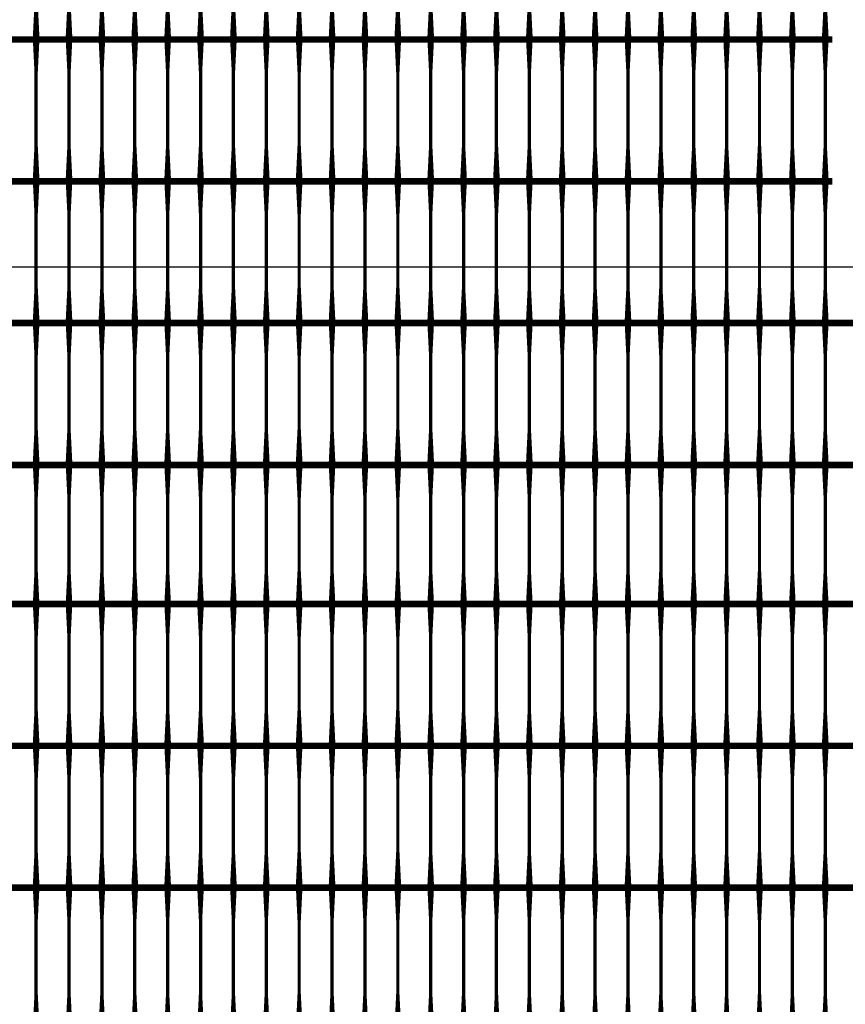
# Model space of a CAD drawing. Units: inches. Extents: x 54.3 to 116, y -44.9 to 17.6.
# Drawn here: x 103.1 to 105.6, y 0.2 to 3.1 of the extents above; entities that cross this region are included whole.
import ezdxf

# ---------------------------------------------------------------- set-up
doc = ezdxf.new("R2010")
doc.units = ezdxf.units.IN
doc.header["$MEASUREMENT"] = 0
doc.layers.add('DIM', color=7, linetype='Continuous')
doc.layers.add('Grid-Crv-Tensar', color=19, linetype='Continuous')
doc.styles.add('Dim-Text', font='ARIAL.TTF')
doc.dimstyles.new('Detail Sheet-MS', dxfattribs={"dimscale": 0, "dimtxt": 0.32, "dimasz": 0.32, "dimexe": 0.32, "dimexo": 0.16, "dimgap": 0.16, "dimtad": 1, "dimzin": 12, "dimdsep": 46, "dimtxsty": 'Dim-Text', "dimcen": 0.16, "dimclrd": 256, "dimclre": 256, "dimclrt": 256, "dimadec": 0, "dimazin": 3, "dimtfac": 1, "dimtofl": 0, "dimtmove": 0, "dimatfit": 0, "dimfxl": 0, "dimtolj": 1, "dimtzin": 0, "dimarcsym": 0})

# ---------------------------------------------------------------- blocks, each defined once
blk = doc.blocks.new('Grid-Sect-Main-Tensar')
at = {"layer": 'Grid-Crv-Tensar', "const_width": 0.02}
for points in [[(3, 5.2503), (-3, 5.2503)], [(3, 4.8192), (-3, 4.8192)], [(3, 4.3881), (-3, 4.3881)]]:
    blk.add_lwpolyline(points, dxfattribs=at)
at = {"layer": 'Grid-Crv-Tensar', "flags": 128}
for points in [[(-2.95, 4.8273, 0.02, 0.01, 0), (-2.95, 4.9273, 0.01, 0.01, 0), (-2.95, 5.1503, 0.01, 0.02, 0), (-2.95, 5.2503, 0.02, 0.02, 0)], [(-2.85, 4.8273, 0.02, 0.01, 0), (-2.85, 4.9273, 0.01, 0.01, 0), (-2.85, 5.1503, 0.01, 0.02, 0), (-2.85, 5.2503, 0.02, 0.02, 0)], [(-2.95, 4.3962, 0.02, 0.01, 0), (-2.95, 4.4962, 0.01, 0.01, 0), (-2.95, 4.7192, 0.01, 0.02, 0), (-2.95, 4.8192, 0.02, 0.02, 0)], [(-2.85, 4.3962, 0.02, 0.01, 0), (-2.85, 4.4962, 0.01, 0.01, 0), (-2.85, 4.7192, 0.01, 0.02, 0), (-2.85, 4.8192, 0.02, 0.02, 0)], [(-2.95, 3.9651, 0.02, 0.01, 0), (-2.95, 4.0651, 0.01, 0.01, 0), (-2.95, 4.2881, 0.01, 0.02, 0), (-2.95, 4.3881, 0.02, 0.02, 0)], [(-2.85, 3.9651, 0.02, 0.01, 0), (-2.85, 4.0651, 0.01, 0.01, 0), (-2.85, 4.2881, 0.01, 0.02, 0), (-2.85, 4.3881, 0.02, 0.02, 0)]]:
    blk.add_lwpolyline(points, format="xyseb", dxfattribs=at)
blk = doc.blocks.new('*D47')
at = {"layer": 'Defpoints', "color": 0}
for p in [(113.0067, 10.5826), (101.0067, 2.3952), (113.0067, 2.3952)]:
    blk.add_point(p, dxfattribs=at)
at = {"layer": 'DIM', "color": 2, "lineweight": -2}
for p, q in [((101.0067, 3.6452), (101.0067, 10.9026)), ((113.0067, 3.6452), (113.0067, 10.9026)), ((101.3267, 10.5826), (112.6867, 10.5826))]:
    blk.add_line(p, q, dxfattribs=at)
at = {"layer": 'DIM', "color": 2}
for points in [[(101.3267, 10.6359), (101.3267, 10.5292), (101.0067, 10.5826)], [(112.6867, 10.6359), (112.6867, 10.5292), (113.0067, 10.5826)]]:
    blk.add_solid(points, dxfattribs=at)
at = {"layer": 'DIM', "insert": (107.0067, 10.9523), "char_height": 0.32, "attachment_point": 5, "style": 'Dim-Text'}
blk.add_mtext("\\A1;4 x Dia. 1 (12')", dxfattribs=at)
blk = doc.blocks.new('*D48')
at = {"layer": 'Defpoints', "color": 0}
for p in [(102.5067, 2.3952), (111.5067, 2.3952), (111.5067, 2.3952)]:
    blk.add_point(p, dxfattribs=at)
at = {"layer": 'DIM', "color": 2, "lineweight": -2}
for p, q in [((102.5067, 2.5552), (102.5067, 2.7152)), ((111.5067, 2.5552), (111.5067, 2.7152)), ((102.8267, 2.3952), (111.1867, 2.3952))]:
    blk.add_line(p, q, dxfattribs=at)
at = {"layer": 'DIM', "color": 2}
for points in [[(102.8267, 2.4486), (102.8267, 2.3419), (102.5067, 2.3952)], [(111.1867, 2.4486), (111.1867, 2.3419), (111.5067, 2.3952)]]:
    blk.add_solid(points, dxfattribs=at)
at = {"layer": 'DIM', "insert": (107.0067, 2.765), "char_height": 0.32, "attachment_point": 5, "style": 'Dim-Text'}
blk.add_mtext("\\A1;{\\fArial|b0|i0|c0|p34;3 x Dia. 1} (9') ", dxfattribs=at)

msp = doc.modelspace()

# ---------------------------------------------------------------- linework, layer by layer
at = {"layer": 'Grid-Crv-Tensar', "flags": 128}
for points in [[(103.1734, 3.0939, 0.02, 0.01, 0), (103.1734, 3.1939, 0.01, 0.01, 0), (103.1734, 3.4169, 0.01, 0.02, 0), (103.1734, 3.5169, 0.02, 0.02, 0)], [(103.2734, 3.0939, 0.02, 0.01, 0), (103.2734, 3.1939, 0.01, 0.01, 0), (103.2734, 3.4169, 0.01, 0.02, 0), (103.2734, 3.5169, 0.02, 0.02, 0)], [(103.3734, 3.0939, 0.02, 0.01, 0), (103.3734, 3.1939, 0.01, 0.01, 0), (103.3734, 3.4169, 0.01, 0.02, 0), (103.3734, 3.5169, 0.02, 0.02, 0)], [(103.4734, 3.0939, 0.02, 0.01, 0), (103.4734, 3.1939, 0.01, 0.01, 0), (103.4734, 3.4169, 0.01, 0.02, 0), (103.4734, 3.5169, 0.02, 0.02, 0)], [(103.5734, 3.0939, 0.02, 0.01, 0), (103.5734, 3.1939, 0.01, 0.01, 0), (103.5734, 3.4169, 0.01, 0.02, 0), (103.5734, 3.5169, 0.02, 0.02, 0)], [(103.6734, 3.0939, 0.02, 0.01, 0), (103.6734, 3.1939, 0.01, 0.01, 0), (103.6734, 3.4169, 0.01, 0.02, 0), (103.6734, 3.5169, 0.02, 0.02, 0)], [(103.7734, 3.0939, 0.02, 0.01, 0), (103.7734, 3.1939, 0.01, 0.01, 0), (103.7734, 3.4169, 0.01, 0.02, 0), (103.7734, 3.5169, 0.02, 0.02, 0)], [(103.8734, 3.0939, 0.02, 0.01, 0), (103.8734, 3.1939, 0.01, 0.01, 0), (103.8734, 3.4169, 0.01, 0.02, 0), (103.8734, 3.5169, 0.02, 0.02, 0)], [(103.9734, 3.0939, 0.02, 0.01, 0), (103.9734, 3.1939, 0.01, 0.01, 0), (103.9734, 3.4169, 0.01, 0.02, 0), (103.9734, 3.5169, 0.02, 0.02, 0)], [(104.0734, 3.0939, 0.02, 0.01, 0), (104.0734, 3.1939, 0.01, 0.01, 0), (104.0734, 3.4169, 0.01, 0.02, 0), (104.0734, 3.5169, 0.02, 0.02, 0)], [(104.1734, 3.0939, 0.02, 0.01, 0), (104.1734, 3.1939, 0.01, 0.01, 0), (104.1734, 3.4169, 0.01, 0.02, 0), (104.1734, 3.5169, 0.02, 0.02, 0)], [(104.2734, 3.0939, 0.02, 0.01, 0), (104.2734, 3.1939, 0.01, 0.01, 0), (104.2734, 3.4169, 0.01, 0.02, 0), (104.2734, 3.5169, 0.02, 0.02, 0)], [(104.3734, 3.0939, 0.02, 0.01, 0), (104.3734, 3.1939, 0.01, 0.01, 0), (104.3734, 3.4169, 0.01, 0.02, 0), (104.3734, 3.5169, 0.02, 0.02, 0)], [(104.4734, 3.0939, 0.02, 0.01, 0), (104.4734, 3.1939, 0.01, 0.01, 0), (104.4734, 3.4169, 0.01, 0.02, 0), (104.4734, 3.5169, 0.02, 0.02, 0)], [(104.5734, 3.0939, 0.02, 0.01, 0), (104.5734, 3.1939, 0.01, 0.01, 0), (104.5734, 3.4169, 0.01, 0.02, 0), (104.5734, 3.5169, 0.02, 0.02, 0)], [(104.6734, 3.0939, 0.02, 0.01, 0), (104.6734, 3.1939, 0.01, 0.01, 0), (104.6734, 3.4169, 0.01, 0.02, 0), (104.6734, 3.5169, 0.02, 0.02, 0)], [(104.7734, 3.0939, 0.02, 0.01, 0), (104.7734, 3.1939, 0.01, 0.01, 0), (104.7734, 3.4169, 0.01, 0.02, 0), (104.7734, 3.5169, 0.02, 0.02, 0)], [(104.8734, 3.0939, 0.02, 0.01, 0), (104.8734, 3.1939, 0.01, 0.01, 0), (104.8734, 3.4169, 0.01, 0.02, 0), (104.8734, 3.5169, 0.02, 0.02, 0)], [(104.9734, 3.0939, 0.02, 0.01, 0), (104.9734, 3.1939, 0.01, 0.01, 0), (104.9734, 3.4169, 0.01, 0.02, 0), (104.9734, 3.5169, 0.02, 0.02, 0)], [(105.0734, 3.0939, 0.02, 0.01, 0), (105.0734, 3.1939, 0.01, 0.01, 0), (105.0734, 3.4169, 0.01, 0.02, 0), (105.0734, 3.5169, 0.02, 0.02, 0)], [(105.1734, 3.0939, 0.02, 0.01, 0), (105.1734, 3.1939, 0.01, 0.01, 0), (105.1734, 3.4169, 0.01, 0.02, 0), (105.1734, 3.5169, 0.02, 0.02, 0)], [(105.2734, 3.0939, 0.02, 0.01, 0), (105.2734, 3.1939, 0.01, 0.01, 0), (105.2734, 3.4169, 0.01, 0.02, 0), (105.2734, 3.5169, 0.02, 0.02, 0)], [(105.3734, 3.0939, 0.02, 0.01, 0), (105.3734, 3.1939, 0.01, 0.01, 0), (105.3734, 3.4169, 0.01, 0.02, 0), (105.3734, 3.5169, 0.02, 0.02, 0)], [(105.4734, 3.0939, 0.02, 0.01, 0), (105.4734, 3.1939, 0.01, 0.01, 0), (105.4734, 3.4169, 0.01, 0.02, 0), (105.4734, 3.5169, 0.02, 0.02, 0)], [(105.5734, 3.0939, 0.02, 0.01, 0), (105.5734, 3.1939, 0.01, 0.01, 0), (105.5734, 3.4169, 0.01, 0.02, 0), (105.5734, 3.5169, 0.02, 0.02, 0)], [(103.1734, 2.6628, 0.02, 0.01, 0), (103.1734, 2.7628, 0.01, 0.01, 0), (103.1734, 2.9858, 0.01, 0.02, 0), (103.1734, 3.0858, 0.02, 0.02, 0)], [(103.2734, 2.6628, 0.02, 0.01, 0), (103.2734, 2.7628, 0.01, 0.01, 0), (103.2734, 2.9858, 0.01, 0.02, 0), (103.2734, 3.0858, 0.02, 0.02, 0)], [(103.3734, 2.6628, 0.02, 0.01, 0), (103.3734, 2.7628, 0.01, 0.01, 0), (103.3734, 2.9858, 0.01, 0.02, 0), (103.3734, 3.0858, 0.02, 0.02, 0)], [(103.4734, 2.6628, 0.02, 0.01, 0), (103.4734, 2.7628, 0.01, 0.01, 0), (103.4734, 2.9858, 0.01, 0.02, 0), (103.4734, 3.0858, 0.02, 0.02, 0)], [(103.5734, 2.6628, 0.02, 0.01, 0), (103.5734, 2.7628, 0.01, 0.01, 0), (103.5734, 2.9858, 0.01, 0.02, 0), (103.5734, 3.0858, 0.02, 0.02, 0)], [(103.6734, 2.6628, 0.02, 0.01, 0), (103.6734, 2.7628, 0.01, 0.01, 0), (103.6734, 2.9858, 0.01, 0.02, 0), (103.6734, 3.0858, 0.02, 0.02, 0)], [(103.7734, 2.6628, 0.02, 0.01, 0), (103.7734, 2.7628, 0.01, 0.01, 0), (103.7734, 2.9858, 0.01, 0.02, 0), (103.7734, 3.0858, 0.02, 0.02, 0)], [(103.8734, 2.6628, 0.02, 0.01, 0), (103.8734, 2.7628, 0.01, 0.01, 0), (103.8734, 2.9858, 0.01, 0.02, 0), (103.8734, 3.0858, 0.02, 0.02, 0)], [(103.9734, 2.6628, 0.02, 0.01, 0), (103.9734, 2.7628, 0.01, 0.01, 0), (103.9734, 2.9858, 0.01, 0.02, 0), (103.9734, 3.0858, 0.02, 0.02, 0)], [(104.0734, 2.6628, 0.02, 0.01, 0), (104.0734, 2.7628, 0.01, 0.01, 0), (104.0734, 2.9858, 0.01, 0.02, 0), (104.0734, 3.0858, 0.02, 0.02, 0)], [(104.1734, 2.6628, 0.02, 0.01, 0), (104.1734, 2.7628, 0.01, 0.01, 0), (104.1734, 2.9858, 0.01, 0.02, 0), (104.1734, 3.0858, 0.02, 0.02, 0)], [(104.2734, 2.6628, 0.02, 0.01, 0), (104.2734, 2.7628, 0.01, 0.01, 0), (104.2734, 2.9858, 0.01, 0.02, 0), (104.2734, 3.0858, 0.02, 0.02, 0)], [(104.3734, 2.6628, 0.02, 0.01, 0), (104.3734, 2.7628, 0.01, 0.01, 0), (104.3734, 2.9858, 0.01, 0.02, 0), (104.3734, 3.0858, 0.02, 0.02, 0)], [(104.4734, 2.6628, 0.02, 0.01, 0), (104.4734, 2.7628, 0.01, 0.01, 0), (104.4734, 2.9858, 0.01, 0.02, 0), (104.4734, 3.0858, 0.02, 0.02, 0)], [(104.5734, 2.6628, 0.02, 0.01, 0), (104.5734, 2.7628, 0.01, 0.01, 0), (104.5734, 2.9858, 0.01, 0.02, 0), (104.5734, 3.0858, 0.02, 0.02, 0)], [(104.6734, 2.6628, 0.02, 0.01, 0), (104.6734, 2.7628, 0.01, 0.01, 0), (104.6734, 2.9858, 0.01, 0.02, 0), (104.6734, 3.0858, 0.02, 0.02, 0)], [(104.7734, 2.6628, 0.02, 0.01, 0), (104.7734, 2.7628, 0.01, 0.01, 0), (104.7734, 2.9858, 0.01, 0.02, 0), (104.7734, 3.0858, 0.02, 0.02, 0)], [(104.8734, 2.6628, 0.02, 0.01, 0), (104.8734, 2.7628, 0.01, 0.01, 0), (104.8734, 2.9858, 0.01, 0.02, 0), (104.8734, 3.0858, 0.02, 0.02, 0)], [(104.9734, 2.6628, 0.02, 0.01, 0), (104.9734, 2.7628, 0.01, 0.01, 0), (104.9734, 2.9858, 0.01, 0.02, 0), (104.9734, 3.0858, 0.02, 0.02, 0)], [(105.0734, 2.6628, 0.02, 0.01, 0), (105.0734, 2.7628, 0.01, 0.01, 0), (105.0734, 2.9858, 0.01, 0.02, 0), (105.0734, 3.0858, 0.02, 0.02, 0)], [(105.1734, 2.6628, 0.02, 0.01, 0), (105.1734, 2.7628, 0.01, 0.01, 0), (105.1734, 2.9858, 0.01, 0.02, 0), (105.1734, 3.0858, 0.02, 0.02, 0)], [(105.2734, 2.6628, 0.02, 0.01, 0), (105.2734, 2.7628, 0.01, 0.01, 0), (105.2734, 2.9858, 0.01, 0.02, 0), (105.2734, 3.0858, 0.02, 0.02, 0)], [(105.3734, 2.6628, 0.02, 0.01, 0), (105.3734, 2.7628, 0.01, 0.01, 0), (105.3734, 2.9858, 0.01, 0.02, 0), (105.3734, 3.0858, 0.02, 0.02, 0)], [(105.4734, 2.6628, 0.02, 0.01, 0), (105.4734, 2.7628, 0.01, 0.01, 0), (105.4734, 2.9858, 0.01, 0.02, 0), (105.4734, 3.0858, 0.02, 0.02, 0)], [(105.5734, 2.6628, 0.02, 0.01, 0), (105.5734, 2.7628, 0.01, 0.01, 0), (105.5734, 2.9858, 0.01, 0.02, 0), (105.5734, 3.0858, 0.02, 0.02, 0)], [(103.1734, 2.2317, 0.02, 0.01, 0), (103.1734, 2.3317, 0.01, 0.01, 0), (103.1734, 2.5547, 0.01, 0.02, 0), (103.1734, 2.6547, 0.02, 0.02, 0)], [(103.2734, 2.2317, 0.02, 0.01, 0), (103.2734, 2.3317, 0.01, 0.01, 0), (103.2734, 2.5547, 0.01, 0.02, 0), (103.2734, 2.6547, 0.02, 0.02, 0)], [(103.3734, 2.2317, 0.02, 0.01, 0), (103.3734, 2.3317, 0.01, 0.01, 0), (103.3734, 2.5547, 0.01, 0.02, 0), (103.3734, 2.6547, 0.02, 0.02, 0)], [(103.4734, 2.2317, 0.02, 0.01, 0), (103.4734, 2.3317, 0.01, 0.01, 0), (103.4734, 2.5547, 0.01, 0.02, 0), (103.4734, 2.6547, 0.02, 0.02, 0)], [(103.5734, 2.2317, 0.02, 0.01, 0), (103.5734, 2.3317, 0.01, 0.01, 0), (103.5734, 2.5547, 0.01, 0.02, 0), (103.5734, 2.6547, 0.02, 0.02, 0)], [(103.6734, 2.2317, 0.02, 0.01, 0), (103.6734, 2.3317, 0.01, 0.01, 0), (103.6734, 2.5547, 0.01, 0.02, 0), (103.6734, 2.6547, 0.02, 0.02, 0)], [(103.7734, 2.2317, 0.02, 0.01, 0), (103.7734, 2.3317, 0.01, 0.01, 0), (103.7734, 2.5547, 0.01, 0.02, 0), (103.7734, 2.6547, 0.02, 0.02, 0)], [(103.8734, 2.2317, 0.02, 0.01, 0), (103.8734, 2.3317, 0.01, 0.01, 0), (103.8734, 2.5547, 0.01, 0.02, 0), (103.8734, 2.6547, 0.02, 0.02, 0)], [(103.9734, 2.2317, 0.02, 0.01, 0), (103.9734, 2.3317, 0.01, 0.01, 0), (103.9734, 2.5547, 0.01, 0.02, 0), (103.9734, 2.6547, 0.02, 0.02, 0)], [(104.0734, 2.2317, 0.02, 0.01, 0), (104.0734, 2.3317, 0.01, 0.01, 0), (104.0734, 2.5547, 0.01, 0.02, 0), (104.0734, 2.6547, 0.02, 0.02, 0)], [(104.1734, 2.2317, 0.02, 0.01, 0), (104.1734, 2.3317, 0.01, 0.01, 0), (104.1734, 2.5547, 0.01, 0.02, 0), (104.1734, 2.6547, 0.02, 0.02, 0)], [(104.2734, 2.2317, 0.02, 0.01, 0), (104.2734, 2.3317, 0.01, 0.01, 0), (104.2734, 2.5547, 0.01, 0.02, 0), (104.2734, 2.6547, 0.02, 0.02, 0)], [(104.3734, 2.2317, 0.02, 0.01, 0), (104.3734, 2.3317, 0.01, 0.01, 0), (104.3734, 2.5547, 0.01, 0.02, 0), (104.3734, 2.6547, 0.02, 0.02, 0)], [(104.4734, 2.2317, 0.02, 0.01, 0), (104.4734, 2.3317, 0.01, 0.01, 0), (104.4734, 2.5547, 0.01, 0.02, 0), (104.4734, 2.6547, 0.02, 0.02, 0)], [(104.5734, 2.2317, 0.02, 0.01, 0), (104.5734, 2.3317, 0.01, 0.01, 0), (104.5734, 2.5547, 0.01, 0.02, 0), (104.5734, 2.6547, 0.02, 0.02, 0)], [(104.6734, 2.2317, 0.02, 0.01, 0), (104.6734, 2.3317, 0.01, 0.01, 0), (104.6734, 2.5547, 0.01, 0.02, 0), (104.6734, 2.6547, 0.02, 0.02, 0)], [(104.7734, 2.2317, 0.02, 0.01, 0), (104.7734, 2.3317, 0.01, 0.01, 0), (104.7734, 2.5547, 0.01, 0.02, 0), (104.7734, 2.6547, 0.02, 0.02, 0)], [(104.8734, 2.2317, 0.02, 0.01, 0), (104.8734, 2.3317, 0.01, 0.01, 0), (104.8734, 2.5547, 0.01, 0.02, 0), (104.8734, 2.6547, 0.02, 0.02, 0)], [(104.9734, 2.2317, 0.02, 0.01, 0), (104.9734, 2.3317, 0.01, 0.01, 0), (104.9734, 2.5547, 0.01, 0.02, 0), (104.9734, 2.6547, 0.02, 0.02, 0)], [(105.0734, 2.2317, 0.02, 0.01, 0), (105.0734, 2.3317, 0.01, 0.01, 0), (105.0734, 2.5547, 0.01, 0.02, 0), (105.0734, 2.6547, 0.02, 0.02, 0)], [(105.1734, 2.2317, 0.02, 0.01, 0), (105.1734, 2.3317, 0.01, 0.01, 0), (105.1734, 2.5547, 0.01, 0.02, 0), (105.1734, 2.6547, 0.02, 0.02, 0)], [(105.2734, 2.2317, 0.02, 0.01, 0), (105.2734, 2.3317, 0.01, 0.01, 0), (105.2734, 2.5547, 0.01, 0.02, 0), (105.2734, 2.6547, 0.02, 0.02, 0)], [(105.3734, 2.2317, 0.02, 0.01, 0), (105.3734, 2.3317, 0.01, 0.01, 0), (105.3734, 2.5547, 0.01, 0.02, 0), (105.3734, 2.6547, 0.02, 0.02, 0)], [(105.4734, 2.2317, 0.02, 0.01, 0), (105.4734, 2.3317, 0.01, 0.01, 0), (105.4734, 2.5547, 0.01, 0.02, 0), (105.4734, 2.6547, 0.02, 0.02, 0)], [(105.5734, 2.2317, 0.02, 0.01, 0), (105.5734, 2.3317, 0.01, 0.01, 0), (105.5734, 2.5547, 0.01, 0.02, 0), (105.5734, 2.6547, 0.02, 0.02, 0)], [(103.1734, 1.8006, 0.02, 0.01, 0), (103.1734, 1.9006, 0.01, 0.01, 0), (103.1734, 2.1236, 0.01, 0.02, 0), (103.1734, 2.2236, 0.02, 0.02, 0)], [(103.2734, 1.8006, 0.02, 0.01, 0), (103.2734, 1.9006, 0.01, 0.01, 0), (103.2734, 2.1236, 0.01, 0.02, 0), (103.2734, 2.2236, 0.02, 0.02, 0)], [(103.3734, 1.8006, 0.02, 0.01, 0), (103.3734, 1.9006, 0.01, 0.01, 0), (103.3734, 2.1236, 0.01, 0.02, 0), (103.3734, 2.2236, 0.02, 0.02, 0)], [(103.4734, 1.8006, 0.02, 0.01, 0), (103.4734, 1.9006, 0.01, 0.01, 0), (103.4734, 2.1236, 0.01, 0.02, 0), (103.4734, 2.2236, 0.02, 0.02, 0)], [(103.5734, 1.8006, 0.02, 0.01, 0), (103.5734, 1.9006, 0.01, 0.01, 0), (103.5734, 2.1236, 0.01, 0.02, 0), (103.5734, 2.2236, 0.02, 0.02, 0)], [(103.6734, 1.8006, 0.02, 0.01, 0), (103.6734, 1.9006, 0.01, 0.01, 0), (103.6734, 2.1236, 0.01, 0.02, 0), (103.6734, 2.2236, 0.02, 0.02, 0)], [(103.7734, 1.8006, 0.02, 0.01, 0), (103.7734, 1.9006, 0.01, 0.01, 0), (103.7734, 2.1236, 0.01, 0.02, 0), (103.7734, 2.2236, 0.02, 0.02, 0)], [(103.8734, 1.8006, 0.02, 0.01, 0), (103.8734, 1.9006, 0.01, 0.01, 0), (103.8734, 2.1236, 0.01, 0.02, 0), (103.8734, 2.2236, 0.02, 0.02, 0)], [(103.9734, 1.8006, 0.02, 0.01, 0), (103.9734, 1.9006, 0.01, 0.01, 0), (103.9734, 2.1236, 0.01, 0.02, 0), (103.9734, 2.2236, 0.02, 0.02, 0)], [(104.0734, 1.8006, 0.02, 0.01, 0), (104.0734, 1.9006, 0.01, 0.01, 0), (104.0734, 2.1236, 0.01, 0.02, 0), (104.0734, 2.2236, 0.02, 0.02, 0)], [(104.1734, 1.8006, 0.02, 0.01, 0), (104.1734, 1.9006, 0.01, 0.01, 0), (104.1734, 2.1236, 0.01, 0.02, 0), (104.1734, 2.2236, 0.02, 0.02, 0)], [(104.2734, 1.8006, 0.02, 0.01, 0), (104.2734, 1.9006, 0.01, 0.01, 0), (104.2734, 2.1236, 0.01, 0.02, 0), (104.2734, 2.2236, 0.02, 0.02, 0)], [(104.3734, 1.8006, 0.02, 0.01, 0), (104.3734, 1.9006, 0.01, 0.01, 0), (104.3734, 2.1236, 0.01, 0.02, 0), (104.3734, 2.2236, 0.02, 0.02, 0)], [(104.4734, 1.8006, 0.02, 0.01, 0), (104.4734, 1.9006, 0.01, 0.01, 0), (104.4734, 2.1236, 0.01, 0.02, 0), (104.4734, 2.2236, 0.02, 0.02, 0)], [(104.5734, 1.8006, 0.02, 0.01, 0), (104.5734, 1.9006, 0.01, 0.01, 0), (104.5734, 2.1236, 0.01, 0.02, 0), (104.5734, 2.2236, 0.02, 0.02, 0)], [(104.6734, 1.8006, 0.02, 0.01, 0), (104.6734, 1.9006, 0.01, 0.01, 0), (104.6734, 2.1236, 0.01, 0.02, 0), (104.6734, 2.2236, 0.02, 0.02, 0)], [(104.7734, 1.8006, 0.02, 0.01, 0), (104.7734, 1.9006, 0.01, 0.01, 0), (104.7734, 2.1236, 0.01, 0.02, 0), (104.7734, 2.2236, 0.02, 0.02, 0)], [(104.8734, 1.8006, 0.02, 0.01, 0), (104.8734, 1.9006, 0.01, 0.01, 0), (104.8734, 2.1236, 0.01, 0.02, 0), (104.8734, 2.2236, 0.02, 0.02, 0)], [(104.9734, 1.8006, 0.02, 0.01, 0), (104.9734, 1.9006, 0.01, 0.01, 0), (104.9734, 2.1236, 0.01, 0.02, 0), (104.9734, 2.2236, 0.02, 0.02, 0)], [(105.0734, 1.8006, 0.02, 0.01, 0), (105.0734, 1.9006, 0.01, 0.01, 0), (105.0734, 2.1236, 0.01, 0.02, 0), (105.0734, 2.2236, 0.02, 0.02, 0)], [(105.1734, 1.8006, 0.02, 0.01, 0), (105.1734, 1.9006, 0.01, 0.01, 0), (105.1734, 2.1236, 0.01, 0.02, 0), (105.1734, 2.2236, 0.02, 0.02, 0)], [(105.2734, 1.8006, 0.02, 0.01, 0), (105.2734, 1.9006, 0.01, 0.01, 0), (105.2734, 2.1236, 0.01, 0.02, 0), (105.2734, 2.2236, 0.02, 0.02, 0)], [(105.3734, 1.8006, 0.02, 0.01, 0), (105.3734, 1.9006, 0.01, 0.01, 0), (105.3734, 2.1236, 0.01, 0.02, 0), (105.3734, 2.2236, 0.02, 0.02, 0)], [(105.4734, 1.8006, 0.02, 0.01, 0), (105.4734, 1.9006, 0.01, 0.01, 0), (105.4734, 2.1236, 0.01, 0.02, 0), (105.4734, 2.2236, 0.02, 0.02, 0)], [(105.5734, 1.8006, 0.02, 0.01, 0), (105.5734, 1.9006, 0.01, 0.01, 0), (105.5734, 2.1236, 0.01, 0.02, 0), (105.5734, 2.2236, 0.02, 0.02, 0)], [(103.1734, 1.3695, 0.02, 0.01, 0), (103.1734, 1.4695, 0.01, 0.01, 0), (103.1734, 1.6924, 0.01, 0.02, 0), (103.1734, 1.7924, 0.02, 0.02, 0)], [(103.2734, 1.3695, 0.02, 0.01, 0), (103.2734, 1.4695, 0.01, 0.01, 0), (103.2734, 1.6924, 0.01, 0.02, 0), (103.2734, 1.7924, 0.02, 0.02, 0)], [(103.3734, 1.3695, 0.02, 0.01, 0), (103.3734, 1.4695, 0.01, 0.01, 0), (103.3734, 1.6924, 0.01, 0.02, 0), (103.3734, 1.7924, 0.02, 0.02, 0)], [(103.4734, 1.3695, 0.02, 0.01, 0), (103.4734, 1.4695, 0.01, 0.01, 0), (103.4734, 1.6924, 0.01, 0.02, 0), (103.4734, 1.7924, 0.02, 0.02, 0)], [(103.5734, 1.3695, 0.02, 0.01, 0), (103.5734, 1.4695, 0.01, 0.01, 0), (103.5734, 1.6924, 0.01, 0.02, 0), (103.5734, 1.7924, 0.02, 0.02, 0)], [(103.6734, 1.3695, 0.02, 0.01, 0), (103.6734, 1.4695, 0.01, 0.01, 0), (103.6734, 1.6924, 0.01, 0.02, 0), (103.6734, 1.7924, 0.02, 0.02, 0)], [(103.7734, 1.3695, 0.02, 0.01, 0), (103.7734, 1.4695, 0.01, 0.01, 0), (103.7734, 1.6924, 0.01, 0.02, 0), (103.7734, 1.7924, 0.02, 0.02, 0)], [(103.8734, 1.3695, 0.02, 0.01, 0), (103.8734, 1.4695, 0.01, 0.01, 0), (103.8734, 1.6924, 0.01, 0.02, 0), (103.8734, 1.7924, 0.02, 0.02, 0)], [(103.9734, 1.3695, 0.02, 0.01, 0), (103.9734, 1.4695, 0.01, 0.01, 0), (103.9734, 1.6924, 0.01, 0.02, 0), (103.9734, 1.7924, 0.02, 0.02, 0)], [(104.0734, 1.3695, 0.02, 0.01, 0), (104.0734, 1.4695, 0.01, 0.01, 0), (104.0734, 1.6924, 0.01, 0.02, 0), (104.0734, 1.7924, 0.02, 0.02, 0)], [(104.1734, 1.3695, 0.02, 0.01, 0), (104.1734, 1.4695, 0.01, 0.01, 0), (104.1734, 1.6924, 0.01, 0.02, 0), (104.1734, 1.7924, 0.02, 0.02, 0)], [(104.2734, 1.3695, 0.02, 0.01, 0), (104.2734, 1.4695, 0.01, 0.01, 0), (104.2734, 1.6924, 0.01, 0.02, 0), (104.2734, 1.7924, 0.02, 0.02, 0)], [(104.3734, 1.3695, 0.02, 0.01, 0), (104.3734, 1.4695, 0.01, 0.01, 0), (104.3734, 1.6924, 0.01, 0.02, 0), (104.3734, 1.7924, 0.02, 0.02, 0)], [(104.4734, 1.3695, 0.02, 0.01, 0), (104.4734, 1.4695, 0.01, 0.01, 0), (104.4734, 1.6924, 0.01, 0.02, 0), (104.4734, 1.7924, 0.02, 0.02, 0)], [(104.5734, 1.3695, 0.02, 0.01, 0), (104.5734, 1.4695, 0.01, 0.01, 0), (104.5734, 1.6924, 0.01, 0.02, 0), (104.5734, 1.7924, 0.02, 0.02, 0)], [(104.6734, 1.3695, 0.02, 0.01, 0), (104.6734, 1.4695, 0.01, 0.01, 0), (104.6734, 1.6924, 0.01, 0.02, 0), (104.6734, 1.7924, 0.02, 0.02, 0)], [(104.7734, 1.3695, 0.02, 0.01, 0), (104.7734, 1.4695, 0.01, 0.01, 0), (104.7734, 1.6924, 0.01, 0.02, 0), (104.7734, 1.7924, 0.02, 0.02, 0)], [(104.8734, 1.3695, 0.02, 0.01, 0), (104.8734, 1.4695, 0.01, 0.01, 0), (104.8734, 1.6924, 0.01, 0.02, 0), (104.8734, 1.7924, 0.02, 0.02, 0)], [(104.9734, 1.3695, 0.02, 0.01, 0), (104.9734, 1.4695, 0.01, 0.01, 0), (104.9734, 1.6924, 0.01, 0.02, 0), (104.9734, 1.7924, 0.02, 0.02, 0)], [(105.0734, 1.3695, 0.02, 0.01, 0), (105.0734, 1.4695, 0.01, 0.01, 0), (105.0734, 1.6924, 0.01, 0.02, 0), (105.0734, 1.7924, 0.02, 0.02, 0)], [(105.1734, 1.3695, 0.02, 0.01, 0), (105.1734, 1.4695, 0.01, 0.01, 0), (105.1734, 1.6924, 0.01, 0.02, 0), (105.1734, 1.7924, 0.02, 0.02, 0)], [(105.2734, 1.3695, 0.02, 0.01, 0), (105.2734, 1.4695, 0.01, 0.01, 0), (105.2734, 1.6924, 0.01, 0.02, 0), (105.2734, 1.7924, 0.02, 0.02, 0)], [(105.3734, 1.3695, 0.02, 0.01, 0), (105.3734, 1.4695, 0.01, 0.01, 0), (105.3734, 1.6924, 0.01, 0.02, 0), (105.3734, 1.7924, 0.02, 0.02, 0)], [(105.4734, 1.3695, 0.02, 0.01, 0), (105.4734, 1.4695, 0.01, 0.01, 0), (105.4734, 1.6924, 0.01, 0.02, 0), (105.4734, 1.7924, 0.02, 0.02, 0)], [(105.5734, 1.3695, 0.02, 0.01, 0), (105.5734, 1.4695, 0.01, 0.01, 0), (105.5734, 1.6924, 0.01, 0.02, 0), (105.5734, 1.7924, 0.02, 0.02, 0)], [(103.1734, 1.3174, 0.0148, 0.02, 0), (103.1734, 1.3695, 0.02, 0.02, 0)], [(103.1734, 0.9465, 0.02, 0.01, 0), (103.1734, 1.0465, 0.01, 0.01, 0), (103.1734, 1.2695, 0.01, 0.02, 0), (103.1734, 1.3695, 0.02, 0.02, 0)], [(103.2734, 1.3174, 0.0148, 0.02, 0), (103.2734, 1.3695, 0.02, 0.02, 0)], [(103.2734, 0.9465, 0.02, 0.01, 0), (103.2734, 1.0465, 0.01, 0.01, 0), (103.2734, 1.2695, 0.01, 0.02, 0), (103.2734, 1.3695, 0.02, 0.02, 0)], [(103.3734, 1.3174, 0.0148, 0.02, 0), (103.3734, 1.3695, 0.02, 0.02, 0)], [(103.3734, 0.9465, 0.02, 0.01, 0), (103.3734, 1.0465, 0.01, 0.01, 0), (103.3734, 1.2695, 0.01, 0.02, 0), (103.3734, 1.3695, 0.02, 0.02, 0)], [(103.4734, 1.3174, 0.0148, 0.02, 0), (103.4734, 1.3695, 0.02, 0.02, 0)], [(103.4734, 0.9465, 0.02, 0.01, 0), (103.4734, 1.0465, 0.01, 0.01, 0), (103.4734, 1.2695, 0.01, 0.02, 0), (103.4734, 1.3695, 0.02, 0.02, 0)], [(103.5734, 1.3174, 0.0148, 0.02, 0), (103.5734, 1.3695, 0.02, 0.02, 0)], [(103.5734, 0.9465, 0.02, 0.01, 0), (103.5734, 1.0465, 0.01, 0.01, 0), (103.5734, 1.2695, 0.01, 0.02, 0), (103.5734, 1.3695, 0.02, 0.02, 0)], [(103.6734, 1.3174, 0.0148, 0.02, 0), (103.6734, 1.3695, 0.02, 0.02, 0)], [(103.6734, 0.9465, 0.02, 0.01, 0), (103.6734, 1.0465, 0.01, 0.01, 0), (103.6734, 1.2695, 0.01, 0.02, 0), (103.6734, 1.3695, 0.02, 0.02, 0)], [(103.7734, 1.3174, 0.0148, 0.02, 0), (103.7734, 1.3695, 0.02, 0.02, 0)], [(103.7734, 0.9465, 0.02, 0.01, 0), (103.7734, 1.0465, 0.01, 0.01, 0), (103.7734, 1.2695, 0.01, 0.02, 0), (103.7734, 1.3695, 0.02, 0.02, 0)], [(103.8734, 1.3174, 0.0148, 0.02, 0), (103.8734, 1.3695, 0.02, 0.02, 0)], [(103.8734, 0.9465, 0.02, 0.01, 0), (103.8734, 1.0465, 0.01, 0.01, 0), (103.8734, 1.2695, 0.01, 0.02, 0), (103.8734, 1.3695, 0.02, 0.02, 0)], [(103.9734, 1.3174, 0.0148, 0.02, 0), (103.9734, 1.3695, 0.02, 0.02, 0)], [(103.9734, 0.9465, 0.02, 0.01, 0), (103.9734, 1.0465, 0.01, 0.01, 0), (103.9734, 1.2695, 0.01, 0.02, 0), (103.9734, 1.3695, 0.02, 0.02, 0)], [(104.0734, 1.3174, 0.0148, 0.02, 0), (104.0734, 1.3695, 0.02, 0.02, 0)], [(104.0734, 0.9465, 0.02, 0.01, 0), (104.0734, 1.0465, 0.01, 0.01, 0), (104.0734, 1.2695, 0.01, 0.02, 0), (104.0734, 1.3695, 0.02, 0.02, 0)], [(104.1734, 1.3174, 0.0148, 0.02, 0), (104.1734, 1.3695, 0.02, 0.02, 0)], [(104.1734, 0.9465, 0.02, 0.01, 0), (104.1734, 1.0465, 0.01, 0.01, 0), (104.1734, 1.2695, 0.01, 0.02, 0), (104.1734, 1.3695, 0.02, 0.02, 0)], [(104.2734, 1.3174, 0.0148, 0.02, 0), (104.2734, 1.3695, 0.02, 0.02, 0)], [(104.2734, 0.9465, 0.02, 0.01, 0), (104.2734, 1.0465, 0.01, 0.01, 0), (104.2734, 1.2695, 0.01, 0.02, 0), (104.2734, 1.3695, 0.02, 0.02, 0)], [(104.3734, 1.3174, 0.0148, 0.02, 0), (104.3734, 1.3695, 0.02, 0.02, 0)], [(104.3734, 0.9465, 0.02, 0.01, 0), (104.3734, 1.0465, 0.01, 0.01, 0), (104.3734, 1.2695, 0.01, 0.02, 0), (104.3734, 1.3695, 0.02, 0.02, 0)], [(104.4734, 1.3174, 0.0148, 0.02, 0), (104.4734, 1.3695, 0.02, 0.02, 0)], [(104.4734, 0.9465, 0.02, 0.01, 0), (104.4734, 1.0465, 0.01, 0.01, 0), (104.4734, 1.2695, 0.01, 0.02, 0), (104.4734, 1.3695, 0.02, 0.02, 0)], [(104.5734, 1.3174, 0.0148, 0.02, 0), (104.5734, 1.3695, 0.02, 0.02, 0)], [(104.5734, 0.9465, 0.02, 0.01, 0), (104.5734, 1.0465, 0.01, 0.01, 0), (104.5734, 1.2695, 0.01, 0.02, 0), (104.5734, 1.3695, 0.02, 0.02, 0)], [(104.6734, 1.3174, 0.0148, 0.02, 0), (104.6734, 1.3695, 0.02, 0.02, 0)], [(104.6734, 0.9465, 0.02, 0.01, 0), (104.6734, 1.0465, 0.01, 0.01, 0), (104.6734, 1.2695, 0.01, 0.02, 0), (104.6734, 1.3695, 0.02, 0.02, 0)], [(104.7734, 1.3174, 0.0148, 0.02, 0), (104.7734, 1.3695, 0.02, 0.02, 0)], [(104.7734, 0.9465, 0.02, 0.01, 0), (104.7734, 1.0465, 0.01, 0.01, 0), (104.7734, 1.2695, 0.01, 0.02, 0), (104.7734, 1.3695, 0.02, 0.02, 0)], [(104.8734, 1.3174, 0.0148, 0.02, 0), (104.8734, 1.3695, 0.02, 0.02, 0)], [(104.8734, 0.9465, 0.02, 0.01, 0), (104.8734, 1.0465, 0.01, 0.01, 0), (104.8734, 1.2695, 0.01, 0.02, 0), (104.8734, 1.3695, 0.02, 0.02, 0)], [(104.9734, 1.3174, 0.0148, 0.02, 0), (104.9734, 1.3695, 0.02, 0.02, 0)], [(104.9734, 0.9465, 0.02, 0.01, 0), (104.9734, 1.0465, 0.01, 0.01, 0), (104.9734, 1.2695, 0.01, 0.02, 0), (104.9734, 1.3695, 0.02, 0.02, 0)], [(105.0734, 1.3174, 0.0148, 0.02, 0), (105.0734, 1.3695, 0.02, 0.02, 0)], [(105.0734, 0.9465, 0.02, 0.01, 0), (105.0734, 1.0465, 0.01, 0.01, 0), (105.0734, 1.2695, 0.01, 0.02, 0), (105.0734, 1.3695, 0.02, 0.02, 0)], [(105.1734, 1.3174, 0.0148, 0.02, 0), (105.1734, 1.3695, 0.02, 0.02, 0)], [(105.1734, 0.9465, 0.02, 0.01, 0), (105.1734, 1.0465, 0.01, 0.01, 0), (105.1734, 1.2695, 0.01, 0.02, 0), (105.1734, 1.3695, 0.02, 0.02, 0)], [(105.2734, 1.3174, 0.0148, 0.02, 0), (105.2734, 1.3695, 0.02, 0.02, 0)], [(105.2734, 0.9465, 0.02, 0.01, 0), (105.2734, 1.0465, 0.01, 0.01, 0), (105.2734, 1.2695, 0.01, 0.02, 0), (105.2734, 1.3695, 0.02, 0.02, 0)], [(105.3734, 1.3174, 0.0148, 0.02, 0), (105.3734, 1.3695, 0.02, 0.02, 0)], [(105.3734, 0.9465, 0.02, 0.01, 0), (105.3734, 1.0465, 0.01, 0.01, 0), (105.3734, 1.2695, 0.01, 0.02, 0), (105.3734, 1.3695, 0.02, 0.02, 0)], [(105.4734, 1.3174, 0.0148, 0.02, 0), (105.4734, 1.3695, 0.02, 0.02, 0)], [(105.5734, 1.3174, 0.0148, 0.02, 0), (105.5734, 1.3695, 0.02, 0.02, 0)], [(103.1734, 0.5154, 0.02, 0.01, 0), (103.1734, 0.6154, 0.01, 0.01, 0), (103.1734, 0.8384, 0.01, 0.02, 0), (103.1734, 0.9384, 0.02, 0.02, 0)], [(103.2734, 0.5154, 0.02, 0.01, 0), (103.2734, 0.6154, 0.01, 0.01, 0), (103.2734, 0.8384, 0.01, 0.02, 0), (103.2734, 0.9384, 0.02, 0.02, 0)], [(103.3734, 0.5154, 0.02, 0.01, 0), (103.3734, 0.6154, 0.01, 0.01, 0), (103.3734, 0.8384, 0.01, 0.02, 0), (103.3734, 0.9384, 0.02, 0.02, 0)], [(103.4734, 0.5154, 0.02, 0.01, 0), (103.4734, 0.6154, 0.01, 0.01, 0), (103.4734, 0.8384, 0.01, 0.02, 0), (103.4734, 0.9384, 0.02, 0.02, 0)], [(103.5734, 0.5154, 0.02, 0.01, 0), (103.5734, 0.6154, 0.01, 0.01, 0), (103.5734, 0.8384, 0.01, 0.02, 0), (103.5734, 0.9384, 0.02, 0.02, 0)], [(103.6734, 0.5154, 0.02, 0.01, 0), (103.6734, 0.6154, 0.01, 0.01, 0), (103.6734, 0.8384, 0.01, 0.02, 0), (103.6734, 0.9384, 0.02, 0.02, 0)], [(103.7734, 0.5154, 0.02, 0.01, 0), (103.7734, 0.6154, 0.01, 0.01, 0), (103.7734, 0.8384, 0.01, 0.02, 0), (103.7734, 0.9384, 0.02, 0.02, 0)], [(103.8734, 0.5154, 0.02, 0.01, 0), (103.8734, 0.6154, 0.01, 0.01, 0), (103.8734, 0.8384, 0.01, 0.02, 0), (103.8734, 0.9384, 0.02, 0.02, 0)], [(103.9734, 0.5154, 0.02, 0.01, 0), (103.9734, 0.6154, 0.01, 0.01, 0), (103.9734, 0.8384, 0.01, 0.02, 0), (103.9734, 0.9384, 0.02, 0.02, 0)], [(104.0734, 0.5154, 0.02, 0.01, 0), (104.0734, 0.6154, 0.01, 0.01, 0), (104.0734, 0.8384, 0.01, 0.02, 0), (104.0734, 0.9384, 0.02, 0.02, 0)], [(104.1734, 0.5154, 0.02, 0.01, 0), (104.1734, 0.6154, 0.01, 0.01, 0), (104.1734, 0.8384, 0.01, 0.02, 0), (104.1734, 0.9384, 0.02, 0.02, 0)], [(104.2734, 0.5154, 0.02, 0.01, 0), (104.2734, 0.6154, 0.01, 0.01, 0), (104.2734, 0.8384, 0.01, 0.02, 0), (104.2734, 0.9384, 0.02, 0.02, 0)], [(104.3734, 0.5154, 0.02, 0.01, 0), (104.3734, 0.6154, 0.01, 0.01, 0), (104.3734, 0.8384, 0.01, 0.02, 0), (104.3734, 0.9384, 0.02, 0.02, 0)], [(104.4734, 0.5154, 0.02, 0.01, 0), (104.4734, 0.6154, 0.01, 0.01, 0), (104.4734, 0.8384, 0.01, 0.02, 0), (104.4734, 0.9384, 0.02, 0.02, 0)], [(104.5734, 0.5154, 0.02, 0.01, 0), (104.5734, 0.6154, 0.01, 0.01, 0), (104.5734, 0.8384, 0.01, 0.02, 0), (104.5734, 0.9384, 0.02, 0.02, 0)], [(104.6734, 0.5154, 0.02, 0.01, 0), (104.6734, 0.6154, 0.01, 0.01, 0), (104.6734, 0.8384, 0.01, 0.02, 0), (104.6734, 0.9384, 0.02, 0.02, 0)], [(104.7734, 0.5154, 0.02, 0.01, 0), (104.7734, 0.6154, 0.01, 0.01, 0), (104.7734, 0.8384, 0.01, 0.02, 0), (104.7734, 0.9384, 0.02, 0.02, 0)], [(104.8734, 0.5154, 0.02, 0.01, 0), (104.8734, 0.6154, 0.01, 0.01, 0), (104.8734, 0.8384, 0.01, 0.02, 0), (104.8734, 0.9384, 0.02, 0.02, 0)], [(104.9734, 0.5154, 0.02, 0.01, 0), (104.9734, 0.6154, 0.01, 0.01, 0), (104.9734, 0.8384, 0.01, 0.02, 0), (104.9734, 0.9384, 0.02, 0.02, 0)], [(105.0734, 0.5154, 0.02, 0.01, 0), (105.0734, 0.6154, 0.01, 0.01, 0), (105.0734, 0.8384, 0.01, 0.02, 0), (105.0734, 0.9384, 0.02, 0.02, 0)], [(105.1734, 0.5154, 0.02, 0.01, 0), (105.1734, 0.6154, 0.01, 0.01, 0), (105.1734, 0.8384, 0.01, 0.02, 0), (105.1734, 0.9384, 0.02, 0.02, 0)], [(105.2734, 0.5154, 0.02, 0.01, 0), (105.2734, 0.6154, 0.01, 0.01, 0), (105.2734, 0.8384, 0.01, 0.02, 0), (105.2734, 0.9384, 0.02, 0.02, 0)], [(105.3734, 0.5154, 0.02, 0.01, 0), (105.3734, 0.6154, 0.01, 0.01, 0), (105.3734, 0.8384, 0.01, 0.02, 0), (105.3734, 0.9384, 0.02, 0.02, 0)], [(103.1734, 0.0843, 0.02, 0.01, 0), (103.1734, 0.1843, 0.01, 0.01, 0), (103.1734, 0.4072, 0.01, 0.02, 0), (103.1734, 0.5072, 0.02, 0.02, 0)], [(103.2734, 0.0843, 0.02, 0.01, 0), (103.2734, 0.1843, 0.01, 0.01, 0), (103.2734, 0.4072, 0.01, 0.02, 0), (103.2734, 0.5072, 0.02, 0.02, 0)], [(103.3734, 0.0843, 0.02, 0.01, 0), (103.3734, 0.1843, 0.01, 0.01, 0), (103.3734, 0.4072, 0.01, 0.02, 0), (103.3734, 0.5072, 0.02, 0.02, 0)], [(103.4734, 0.0843, 0.02, 0.01, 0), (103.4734, 0.1843, 0.01, 0.01, 0), (103.4734, 0.4072, 0.01, 0.02, 0), (103.4734, 0.5072, 0.02, 0.02, 0)], [(103.5734, 0.0843, 0.02, 0.01, 0), (103.5734, 0.1843, 0.01, 0.01, 0), (103.5734, 0.4072, 0.01, 0.02, 0), (103.5734, 0.5072, 0.02, 0.02, 0)], [(103.6734, 0.0843, 0.02, 0.01, 0), (103.6734, 0.1843, 0.01, 0.01, 0), (103.6734, 0.4072, 0.01, 0.02, 0), (103.6734, 0.5072, 0.02, 0.02, 0)], [(103.7734, 0.0843, 0.02, 0.01, 0), (103.7734, 0.1843, 0.01, 0.01, 0), (103.7734, 0.4072, 0.01, 0.02, 0), (103.7734, 0.5072, 0.02, 0.02, 0)], [(103.8734, 0.0843, 0.02, 0.01, 0), (103.8734, 0.1843, 0.01, 0.01, 0), (103.8734, 0.4072, 0.01, 0.02, 0), (103.8734, 0.5072, 0.02, 0.02, 0)], [(103.9734, 0.0843, 0.02, 0.01, 0), (103.9734, 0.1843, 0.01, 0.01, 0), (103.9734, 0.4072, 0.01, 0.02, 0), (103.9734, 0.5072, 0.02, 0.02, 0)], [(104.0734, 0.0843, 0.02, 0.01, 0), (104.0734, 0.1843, 0.01, 0.01, 0), (104.0734, 0.4072, 0.01, 0.02, 0), (104.0734, 0.5072, 0.02, 0.02, 0)], [(104.1734, 0.0843, 0.02, 0.01, 0), (104.1734, 0.1843, 0.01, 0.01, 0), (104.1734, 0.4072, 0.01, 0.02, 0), (104.1734, 0.5072, 0.02, 0.02, 0)], [(104.2734, 0.0843, 0.02, 0.01, 0), (104.2734, 0.1843, 0.01, 0.01, 0), (104.2734, 0.4072, 0.01, 0.02, 0), (104.2734, 0.5072, 0.02, 0.02, 0)], [(104.3734, 0.0843, 0.02, 0.01, 0), (104.3734, 0.1843, 0.01, 0.01, 0), (104.3734, 0.4072, 0.01, 0.02, 0), (104.3734, 0.5072, 0.02, 0.02, 0)], [(104.4734, 0.0843, 0.02, 0.01, 0), (104.4734, 0.1843, 0.01, 0.01, 0), (104.4734, 0.4072, 0.01, 0.02, 0), (104.4734, 0.5072, 0.02, 0.02, 0)], [(104.5734, 0.0843, 0.02, 0.01, 0), (104.5734, 0.1843, 0.01, 0.01, 0), (104.5734, 0.4072, 0.01, 0.02, 0), (104.5734, 0.5072, 0.02, 0.02, 0)], [(104.6734, 0.0843, 0.02, 0.01, 0), (104.6734, 0.1843, 0.01, 0.01, 0), (104.6734, 0.4072, 0.01, 0.02, 0), (104.6734, 0.5072, 0.02, 0.02, 0)], [(104.7734, 0.0843, 0.02, 0.01, 0), (104.7734, 0.1843, 0.01, 0.01, 0), (104.7734, 0.4072, 0.01, 0.02, 0), (104.7734, 0.5072, 0.02, 0.02, 0)], [(104.8734, 0.0843, 0.02, 0.01, 0), (104.8734, 0.1843, 0.01, 0.01, 0), (104.8734, 0.4072, 0.01, 0.02, 0), (104.8734, 0.5072, 0.02, 0.02, 0)], [(104.9734, 0.0843, 0.02, 0.01, 0), (104.9734, 0.1843, 0.01, 0.01, 0), (104.9734, 0.4072, 0.01, 0.02, 0), (104.9734, 0.5072, 0.02, 0.02, 0)], [(105.0734, 0.0843, 0.02, 0.01, 0), (105.0734, 0.1843, 0.01, 0.01, 0), (105.0734, 0.4072, 0.01, 0.02, 0), (105.0734, 0.5072, 0.02, 0.02, 0)], [(105.1734, 0.0843, 0.02, 0.01, 0), (105.1734, 0.1843, 0.01, 0.01, 0), (105.1734, 0.4072, 0.01, 0.02, 0), (105.1734, 0.5072, 0.02, 0.02, 0)], [(105.2734, 0.0843, 0.02, 0.01, 0), (105.2734, 0.1843, 0.01, 0.01, 0), (105.2734, 0.4072, 0.01, 0.02, 0), (105.2734, 0.5072, 0.02, 0.02, 0)], [(105.3734, 0.0843, 0.02, 0.01, 0), (105.3734, 0.1843, 0.01, 0.01, 0), (105.3734, 0.4072, 0.01, 0.02, 0), (105.3734, 0.5072, 0.02, 0.02, 0)]]:
    msp.add_lwpolyline(points, format="xyseb", dxfattribs=at)
at = {"layer": 'Grid-Crv-Tensar', "const_width": 0.02}
for points in [[(105.4234, 3.0858), (102.3383, 3.0858)], [(105.5954, 3.0858), (105.4234, 3.0858)], [(105.4234, 2.6547), (102.4841, 2.6547)], [(105.5953, 2.6547), (105.4234, 2.6547)], [(105.4234, 2.2236), (102.4969, 2.2236)], [(111.4234, 2.2236), (105.4234, 2.2236)], [(105.4234, 1.7924), (102.3803, 1.7924)], [(111.4234, 1.7924), (105.4234, 1.7924)], [(105.4234, 1.3695), (102.1012, 1.3695)], [(105.4234, 1.3695), (102.1012, 1.3695)], [(111.4234, 1.3695), (105.4234, 1.3695)], [(105.4234, 0.9384), (101.3638, 0.9384)], [(105.4234, 0.5072), (99.4234, 0.5072)]]:
    msp.add_lwpolyline(points, dxfattribs=at)

# ---------------------------------------------------------------- block references
msp.add_blockref('Grid-Sect-Main-Tensar', (108.4234, -3.8808))

# ---------------------------------------------------------------- dimensions: what is measured, and where the dimension line sits
at = {"layer": 'DIM'}
for base, p1, p2, text, override, picture, middle in [((113.0067, 10.5826), (101.0067, 2.3952), (113.0067, 2.3952), '4 x Dia. 1 (<>)', {"dimscale": 1, "dimexo": 1.25, "dimpost": "'", "dimclrd": 2, "dimclre": 2}, '*D47', (107.0067, 10.9523)), ((111.5067, 2.3952), (102.5067, 2.3952), (111.5067, 2.3952), '{\\fArial|b0|i0|c0|p34;3 x Dia. 1} (<>) ', {"dimscale": 1, "dimpost": "'", "dimclrd": 2, "dimclre": 2}, '*D48', (107.0067, 2.765))]:
    dim = msp.add_linear_dim(base=base, p1=p1, p2=p2, text=text, dimstyle='Detail Sheet-MS', override=override, dxfattribs=at)
    dim.commit()
    dim.dimension.update_dxf_attribs({"geometry": picture, "text_midpoint": middle})

doc.saveas('drawing.dxf')
